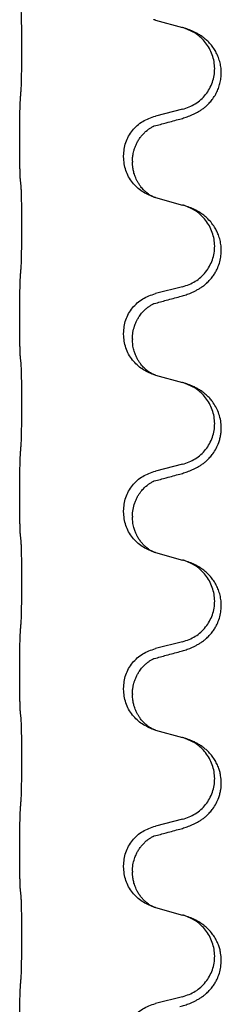
# Model space of a CAD drawing. Units: millimetres. Extents: x -722 to 1452, y -127 to 561.
# Drawn here: x 1153 to 1157, y 429 to 447 of the extents above; entities that cross this region are included whole.
import ezdxf

# ---------------------------------------------------------------- set-up
doc = ezdxf.new("R2010")
doc.units = ezdxf.units.MM

# ---------------------------------------------------------------- blocks, each defined once
blk = doc.blocks.new('HL50FU-0-160', base_point=(365.226, 216.88))
at = {"color": 7, "linetype": 'Continuous'}
for p, q in [((1155.422, 447.01), (1155.908, 446.877)), ((1155.908, 445.415), (1155.422, 445.294)), ((1152.996, 444.834), (1152.996, 444.849)), ((1154.852, 444.565), (1154.852, 444.58)), ((1155.012, 444.485), (1155.012, 444.47)), ((1155.422, 443.835), (1155.908, 443.702)), ((1155.908, 442.24), (1155.422, 442.119)), ((1152.996, 441.659), (1152.996, 441.674)), ((1154.852, 441.39), (1154.852, 441.405)), ((1155.012, 441.31), (1155.012, 441.295)), ((1155.422, 440.66), (1155.908, 440.527)), ((1155.908, 439.065), (1155.422, 438.944)), ((1152.996, 438.484), (1152.996, 438.499)), ((1154.852, 438.215), (1154.852, 438.23)), ((1155.012, 438.135), (1155.012, 438.12)), ((1155.422, 437.485), (1155.908, 437.352)), ((1155.908, 435.89), (1155.422, 435.769)), ((1152.996, 435.309), (1152.996, 435.324)), ((1154.852, 435.04), (1154.852, 435.055)), ((1155.012, 434.96), (1155.012, 434.945)), ((1155.422, 434.31), (1155.908, 434.177)), ((1155.908, 432.715), (1155.422, 432.594)), ((1152.996, 432.134), (1152.996, 432.149)), ((1154.852, 431.865), (1154.852, 431.88)), ((1155.012, 431.785), (1155.012, 431.77)), ((1155.422, 431.135), (1155.908, 431.002)), ((1155.908, 429.54), (1155.422, 429.419))]:
    blk.add_line(p, q, dxfattribs=at)
for points, knots in [([(1153.021, 445.757), (1153.022, 445.773), (1153.024, 445.804), (1153.026, 445.847), (1153.027, 445.886), (1153.028, 445.924), (1153.029, 445.965), (1153.03, 446.011), (1153.031, 446.059), (1153.031, 446.113), (1153.032, 446.17), (1153.033, 446.231), (1153.033, 446.294), (1153.034, 446.361), (1153.034, 446.429), (1153.034, 446.498), (1153.034, 446.568), (1153.034, 446.636), (1153.033, 446.704), (1153.033, 446.768), (1153.032, 446.83), (1153.032, 446.887), (1153.031, 446.941), (1153.03, 446.989), (1153.029, 447.034), (1153.028, 447.073), (1153.027, 447.109), (1153.026, 447.144), (1153.024, 447.181), (1153.022, 447.207), (1153.021, 447.22)], [0, 0, 0, 0, 0.046953, 0.093907, 0.129088, 0.164268, 0.207492, 0.250717, 0.302117, 0.353517, 0.412542, 0.471567, 0.536839, 0.602112, 0.671343, 0.740575, 0.810424, 0.880273, 0.946734, 1.013196, 1.072944, 1.132691, 1.183927, 1.235163, 1.277048, 1.318933, 1.351549, 1.384167, 1.423495, 1.462821, 1.462821, 1.462821, 1.462821]), ([(1155.4, 447.016), (1155.399, 447.017), (1155.397, 447.018), (1155.395, 447.018), (1155.394, 447.018)], [0, 0, 0, 0, 0.003351945, 0.006703937, 0.006703937, 0.006703937, 0.006703937]), ([(1155.422, 447.01), (1155.419, 447.011), (1155.411, 447.013), (1155.404, 447.015), (1155.4, 447.016)], [0, 0, 0, 0, 0.01154999, 0.02309998, 0.02309998, 0.02309998, 0.02309998]), ([(1155.859, 445.24), (1155.889, 445.248), (1155.949, 445.265), (1156.025, 445.292), (1156.088, 445.319), (1156.14, 445.344), (1156.191, 445.372), (1156.243, 445.404), (1156.293, 445.44), (1156.346, 445.485), (1156.399, 445.539), (1156.453, 445.606), (1156.502, 445.682), (1156.543, 445.766), (1156.573, 445.855), (1156.594, 445.949), (1156.602, 446.047), (1156.598, 446.148), (1156.581, 446.248), (1156.552, 446.341), (1156.513, 446.427), (1156.466, 446.506), (1156.409, 446.581), (1156.348, 446.644), (1156.287, 446.695), (1156.231, 446.735), (1156.175, 446.769), (1156.109, 446.803), (1156.032, 446.837), (1155.971, 446.857), (1155.941, 446.867)], [0, 0, 0, 0, 0.092881, 0.18576, 0.242387, 0.299016, 0.358155, 0.417293, 0.480662, 0.544042, 0.625326, 0.706641, 0.800984, 0.895337, 0.988747, 1.082163, 1.182761, 1.283376, 1.384344, 1.485291, 1.575856, 1.666416, 1.7614, 1.856368, 1.928401, 2.00041, 2.062663, 2.12491, 2.220935, 2.316962, 2.316962, 2.316962, 2.316962]), ([(1155.941, 446.867), (1155.935, 446.869), (1155.924, 446.873), (1155.913, 446.876), (1155.908, 446.877)], [0, 0, 0, 0, 0.01712207, 0.03424414, 0.03424414, 0.03424414, 0.03424414]), ([(1155.908, 445.415), (1155.987, 445.442), (1156.144, 445.498), (1156.301, 445.643), (1156.393, 445.781), (1156.444, 445.896), (1156.475, 446.018), (1156.486, 446.143), (1156.474, 446.268), (1156.442, 446.389), (1156.391, 446.504), (1156.301, 446.638), (1156.157, 446.777), (1156.013, 446.837), (1155.941, 446.867)], [0, 0, 0, 0, 0.248632, 0.497261, 0.622122, 0.747056, 0.871985, 0.996845, 1.12175, 1.246727, 1.371737, 1.496668, 1.728963, 1.96126, 1.96126, 1.96126, 1.96126]), ([(1152.996, 444.849), (1152.996, 444.893), (1152.996, 444.98), (1152.997, 445.085), (1152.998, 445.165), (1152.998, 445.223), (1152.999, 445.286), (1153.001, 445.374), (1153.003, 445.48), (1153.008, 445.564), (1153.01, 445.606)], [0, 0, 0, 0, 0.1308119, 0.2616236, 0.3155313, 0.3694388, 0.4370141, 0.5045906, 0.630798, 0.7570013, 0.7570013, 0.7570013, 0.7570013]), ([(1154.852, 444.58), (1154.86, 444.663), (1154.876, 444.827), (1155.004, 445.044), (1155.189, 445.213), (1155.345, 445.267), (1155.422, 445.294)], [0, 0, 0, 0, 0.2452438, 0.4904859, 0.7355554, 0.9806267, 0.9806267, 0.9806267, 0.9806267]), ([(1155.012, 444.485), (1155.013, 444.508), (1155.014, 444.554), (1155.023, 444.617), (1155.036, 444.673), (1155.053, 444.727), (1155.075, 444.781), (1155.104, 444.839), (1155.139, 444.895), (1155.179, 444.947), (1155.224, 444.995), (1155.259, 445.026), (1155.282, 445.044), (1155.294, 445.054), (1155.31, 445.065), (1155.33, 445.078), (1155.353, 445.092), (1155.374, 445.103), (1155.391, 445.111), (1155.399, 445.114), (1155.403, 445.116)], [0, 0, 0, 0, 0.0688698, 0.1377619, 0.1902478, 0.242741, 0.3048156, 0.366901, 0.4349194, 0.5029495, 0.5664664, 0.6299296, 0.6421667, 0.6544016, 0.6771196, 0.6998462, 0.7286927, 0.7575242, 0.7707376, 0.7839509, 0.7839509, 0.7839509, 0.7839509]), ([(1155.376, 445.108), (1155.381, 445.109), (1155.39, 445.11), (1155.399, 445.114), (1155.403, 445.116)], [0, 0, 0, 0, 0.01420073, 0.02839473, 0.02839473, 0.02839473, 0.02839473]), ([(1155.403, 445.116), (1155.439, 445.125), (1155.511, 445.145), (1155.622, 445.175), (1155.739, 445.207), (1155.819, 445.229), (1155.859, 445.24)], [0, 0, 0, 0, 0.1110885, 0.222177, 0.3474266, 0.4726762, 0.4726762, 0.4726762, 0.4726762]), ([(1153.01, 444.147), (1153.009, 444.159), (1153.007, 444.183), (1153.005, 444.217), (1153.004, 444.249), (1153.003, 444.281), (1153.002, 444.316), (1153.001, 444.357), (1153, 444.401), (1152.999, 444.451), (1152.998, 444.505), (1152.997, 444.588), (1152.996, 444.698), (1152.996, 444.789), (1152.996, 444.834)], [0, 0, 0, 0, 0.0360729, 0.0721484, 0.1017542, 0.1313587, 0.169349, 0.2073399, 0.2544004, 0.3014606, 0.3580798, 0.4146991, 0.5511899, 0.6876808, 0.6876808, 0.6876808, 0.6876808]), ([(1155.394, 443.843), (1155.322, 443.873), (1155.177, 443.933), (1155.002, 444.101), (1154.877, 444.316), (1154.86, 444.482), (1154.852, 444.565)], [0, 0, 0, 0, 0.2327113, 0.4654194, 0.7135452, 0.9616776, 0.9616776, 0.9616776, 0.9616776]), ([(1155.394, 443.843), (1155.391, 443.845), (1155.385, 443.848), (1155.37, 443.855), (1155.35, 443.865), (1155.327, 443.879), (1155.307, 443.893), (1155.291, 443.904), (1155.279, 443.914), (1155.264, 443.925), (1155.245, 443.942), (1155.218, 443.966), (1155.191, 443.996), (1155.16, 444.032), (1155.13, 444.074), (1155.103, 444.119), (1155.079, 444.165), (1155.061, 444.209), (1155.045, 444.252), (1155.034, 444.293), (1155.025, 444.331), (1155.018, 444.373), (1155.013, 444.419), (1155.012, 444.453), (1155.012, 444.47)], [0, 0, 0, 0, 0.0101139, 0.0202278, 0.0490121, 0.0778124, 0.1004878, 0.123155, 0.1353489, 0.1475438, 0.1794132, 0.2112882, 0.2553873, 0.2994961, 0.35404, 0.4085869, 0.4585542, 0.5085149, 0.5525535, 0.596589, 0.6341343, 0.6716764, 0.7225736, 0.7734629, 0.7734629, 0.7734629, 0.7734629]), ([(1153.021, 444.045), (1153.02, 444.054), (1153.018, 444.071), (1153.015, 444.097), (1153.013, 444.122), (1153.011, 444.139), (1153.01, 444.147)], [0, 0, 0, 0, 0.0262292, 0.0524584, 0.0776433, 0.1028283, 0.1028283, 0.1028283, 0.1028283]), ([(1153.021, 442.582), (1153.022, 442.598), (1153.024, 442.629), (1153.026, 442.672), (1153.027, 442.711), (1153.028, 442.749), (1153.029, 442.79), (1153.03, 442.836), (1153.031, 442.884), (1153.031, 442.938), (1153.032, 442.995), (1153.033, 443.056), (1153.033, 443.119), (1153.034, 443.186), (1153.034, 443.254), (1153.034, 443.323), (1153.034, 443.393), (1153.034, 443.461), (1153.033, 443.529), (1153.033, 443.593), (1153.032, 443.655), (1153.032, 443.712), (1153.031, 443.766), (1153.03, 443.814), (1153.029, 443.859), (1153.028, 443.898), (1153.027, 443.934), (1153.026, 443.969), (1153.024, 444.006), (1153.022, 444.032), (1153.021, 444.045)], [0, 0, 0, 0, 0.046953, 0.093907, 0.129088, 0.164268, 0.207492, 0.250717, 0.302117, 0.353517, 0.412542, 0.471567, 0.536839, 0.602112, 0.671343, 0.740575, 0.810424, 0.880273, 0.946734, 1.013196, 1.072944, 1.132691, 1.183927, 1.235163, 1.277048, 1.318933, 1.351549, 1.384167, 1.423495, 1.462821, 1.462821, 1.462821, 1.462821]), ([(1155.4, 443.841), (1155.399, 443.842), (1155.397, 443.843), (1155.395, 443.843), (1155.394, 443.843)], [0, 0, 0, 0, 0.003351942, 0.006703932, 0.006703932, 0.006703932, 0.006703932]), ([(1155.422, 443.835), (1155.419, 443.836), (1155.411, 443.838), (1155.404, 443.84), (1155.4, 443.841)], [0, 0, 0, 0, 0.01154999, 0.02309998, 0.02309998, 0.02309998, 0.02309998]), ([(1155.859, 442.065), (1155.889, 442.073), (1155.949, 442.09), (1156.025, 442.117), (1156.088, 442.144), (1156.14, 442.169), (1156.191, 442.197), (1156.243, 442.229), (1156.293, 442.265), (1156.346, 442.31), (1156.399, 442.364), (1156.449, 442.425), (1156.491, 442.489), (1156.532, 442.566), (1156.568, 442.66), (1156.593, 442.767), (1156.602, 442.872), (1156.598, 442.973), (1156.581, 443.073), (1156.553, 443.161), (1156.519, 443.238), (1156.477, 443.315), (1156.419, 443.395), (1156.352, 443.465), (1156.287, 443.52), (1156.231, 443.56), (1156.175, 443.594), (1156.109, 443.628), (1156.032, 443.662), (1155.971, 443.682), (1155.941, 443.692)], [0, 0, 0, 0, 0.092881, 0.18576, 0.242386, 0.299016, 0.358155, 0.417293, 0.480659, 0.544042, 0.625342, 0.70664, 0.780695, 0.854782, 0.968428, 1.082129, 1.182748, 1.283343, 1.384322, 1.485257, 1.560845, 1.636444, 1.746369, 1.856312, 1.928356, 2.000354, 2.062605, 2.124854, 2.22088, 2.316906, 2.316906, 2.316906, 2.316906]), ([(1155.941, 443.692), (1155.935, 443.694), (1155.924, 443.698), (1155.913, 443.701), (1155.908, 443.702)], [0, 0, 0, 0, 0.01712207, 0.03424414, 0.03424414, 0.03424414, 0.03424414]), ([(1155.908, 442.24), (1155.987, 442.267), (1156.144, 442.323), (1156.301, 442.468), (1156.393, 442.606), (1156.444, 442.721), (1156.475, 442.843), (1156.486, 442.968), (1156.474, 443.093), (1156.442, 443.214), (1156.391, 443.329), (1156.301, 443.463), (1156.157, 443.602), (1156.013, 443.662), (1155.941, 443.692)], [0, 0, 0, 0, 0.248632, 0.497261, 0.622122, 0.747056, 0.871985, 0.996845, 1.12175, 1.246727, 1.371737, 1.496668, 1.728963, 1.96126, 1.96126, 1.96126, 1.96126]), ([(1152.996, 441.674), (1152.996, 441.718), (1152.996, 441.805), (1152.997, 441.918), (1152.998, 442.011), (1152.999, 442.077), (1153, 442.133), (1153.001, 442.206), (1153.003, 442.305), (1153.008, 442.389), (1153.01, 442.431)], [0, 0, 0, 0, 0.1308117, 0.2616236, 0.3370117, 0.4123993, 0.4584946, 0.5045906, 0.630798, 0.7570013, 0.7570013, 0.7570013, 0.7570013]), ([(1154.852, 441.405), (1154.86, 441.488), (1154.876, 441.652), (1155.004, 441.869), (1155.189, 442.038), (1155.345, 442.092), (1155.422, 442.119)], [0, 0, 0, 0, 0.2452438, 0.4904859, 0.7355554, 0.9806267, 0.9806267, 0.9806267, 0.9806267]), ([(1155.012, 441.31), (1155.014, 441.348), (1155.017, 441.424), (1155.04, 441.512), (1155.062, 441.574), (1155.076, 441.608), (1155.09, 441.637), (1155.104, 441.662), (1155.119, 441.688), (1155.138, 441.717), (1155.162, 441.75), (1155.193, 441.787), (1155.229, 441.825), (1155.26, 441.852), (1155.282, 441.869), (1155.294, 441.879), (1155.31, 441.89), (1155.33, 441.903), (1155.353, 441.917), (1155.374, 441.928), (1155.391, 441.936), (1155.399, 441.939), (1155.403, 441.941)], [0, 0, 0, 0, 0.1142898, 0.2285379, 0.2698638, 0.3111795, 0.338971, 0.3667623, 0.3972021, 0.427643, 0.4726319, 0.5176393, 0.573754, 0.62984, 0.6420771, 0.6543121, 0.67703, 0.6997566, 0.7286031, 0.7574347, 0.770648, 0.7838613, 0.7838613, 0.7838613, 0.7838613]), ([(1155.376, 441.933), (1155.381, 441.934), (1155.39, 441.935), (1155.399, 441.939), (1155.403, 441.941)], [0, 0, 0, 0, 0.01420073, 0.02839473, 0.02839473, 0.02839473, 0.02839473]), ([(1155.403, 441.941), (1155.439, 441.95), (1155.511, 441.97), (1155.622, 442), (1155.739, 442.032), (1155.819, 442.054), (1155.859, 442.065)], [0, 0, 0, 0, 0.1110885, 0.222177, 0.3474266, 0.4726762, 0.4726762, 0.4726762, 0.4726762]), ([(1153.01, 440.972), (1153.009, 440.984), (1153.007, 441.008), (1153.005, 441.042), (1153.004, 441.074), (1153.003, 441.106), (1153.002, 441.141), (1153.001, 441.182), (1153, 441.226), (1152.999, 441.276), (1152.998, 441.33), (1152.997, 441.413), (1152.996, 441.523), (1152.996, 441.614), (1152.996, 441.659)], [0, 0, 0, 0, 0.0360729, 0.0721484, 0.1017542, 0.1313587, 0.169349, 0.2073399, 0.2544004, 0.3014606, 0.3580798, 0.4146991, 0.5511899, 0.6876808, 0.6876808, 0.6876808, 0.6876808]), ([(1155.394, 440.668), (1155.322, 440.698), (1155.177, 440.758), (1155.002, 440.926), (1154.877, 441.141), (1154.86, 441.307), (1154.852, 441.39)], [0, 0, 0, 0, 0.2327113, 0.4654194, 0.7135452, 0.9616776, 0.9616776, 0.9616776, 0.9616776]), ([(1155.394, 440.668), (1155.391, 440.67), (1155.385, 440.673), (1155.37, 440.68), (1155.35, 440.69), (1155.327, 440.704), (1155.307, 440.718), (1155.291, 440.729), (1155.279, 440.739), (1155.264, 440.75), (1155.245, 440.767), (1155.218, 440.791), (1155.191, 440.821), (1155.16, 440.857), (1155.13, 440.899), (1155.108, 440.936), (1155.093, 440.964), (1155.082, 440.986), (1155.071, 441.01), (1155.058, 441.04), (1155.047, 441.073), (1155.031, 441.127), (1155.016, 441.201), (1155.013, 441.264), (1155.012, 441.295)], [0, 0, 0, 0, 0.0101139, 0.0202278, 0.0490121, 0.0778124, 0.1004878, 0.123155, 0.1353489, 0.1475438, 0.1794133, 0.2112882, 0.2553862, 0.2994963, 0.354048, 0.4085861, 0.4296755, 0.4507615, 0.4807228, 0.5106892, 0.5481485, 0.5856098, 0.6794857, 0.7733786, 0.7733786, 0.7733786, 0.7733786]), ([(1153.021, 440.87), (1153.02, 440.879), (1153.018, 440.896), (1153.015, 440.922), (1153.013, 440.947), (1153.011, 440.964), (1153.01, 440.972)], [0, 0, 0, 0, 0.0262292, 0.0524584, 0.0776433, 0.1028283, 0.1028283, 0.1028283, 0.1028283]), ([(1153.021, 439.407), (1153.022, 439.423), (1153.024, 439.454), (1153.026, 439.497), (1153.027, 439.536), (1153.028, 439.574), (1153.029, 439.615), (1153.03, 439.661), (1153.031, 439.709), (1153.031, 439.763), (1153.032, 439.82), (1153.033, 439.881), (1153.033, 439.944), (1153.034, 440.011), (1153.034, 440.079), (1153.034, 440.148), (1153.034, 440.218), (1153.034, 440.286), (1153.033, 440.354), (1153.033, 440.418), (1153.032, 440.48), (1153.032, 440.537), (1153.031, 440.591), (1153.03, 440.639), (1153.029, 440.684), (1153.028, 440.723), (1153.027, 440.759), (1153.026, 440.794), (1153.024, 440.831), (1153.022, 440.857), (1153.021, 440.87)], [0, 0, 0, 0, 0.046953, 0.093907, 0.129088, 0.164268, 0.207492, 0.250717, 0.302117, 0.353517, 0.412542, 0.471567, 0.536839, 0.602112, 0.671343, 0.740575, 0.810424, 0.880273, 0.946734, 1.013196, 1.072944, 1.132691, 1.183927, 1.235163, 1.277048, 1.318933, 1.351549, 1.384167, 1.423495, 1.462821, 1.462821, 1.462821, 1.462821]), ([(1155.4, 440.666), (1155.399, 440.667), (1155.397, 440.668), (1155.395, 440.668), (1155.394, 440.668)], [0, 0, 0, 0, 0.003351942, 0.006703932, 0.006703932, 0.006703932, 0.006703932]), ([(1155.422, 440.66), (1155.419, 440.661), (1155.411, 440.663), (1155.404, 440.665), (1155.4, 440.666)], [0, 0, 0, 0, 0.01154999, 0.02309998, 0.02309998, 0.02309998, 0.02309998]), ([(1155.859, 438.89), (1155.889, 438.898), (1155.949, 438.915), (1156.025, 438.942), (1156.088, 438.969), (1156.14, 438.994), (1156.191, 439.022), (1156.243, 439.054), (1156.293, 439.09), (1156.346, 439.135), (1156.399, 439.189), (1156.457, 439.261), (1156.512, 439.348), (1156.552, 439.441), (1156.578, 439.524), (1156.593, 439.598), (1156.6, 439.673), (1156.601, 439.766), (1156.587, 439.875), (1156.553, 439.99), (1156.504, 440.095), (1156.45, 440.179), (1156.395, 440.246), (1156.343, 440.298), (1156.287, 440.345), (1156.231, 440.385), (1156.175, 440.419), (1156.109, 440.453), (1156.032, 440.487), (1155.971, 440.507), (1155.941, 440.517)], [0, 0, 0, 0, 0.092881, 0.18576, 0.242387, 0.299016, 0.358154, 0.417293, 0.480665, 0.544042, 0.625311, 0.706642, 0.820453, 0.934239, 1.00821, 1.082132, 1.158959, 1.235848, 1.36048, 1.48521, 1.596094, 1.706866, 1.781579, 1.856262, 1.928282, 2.000303, 2.062559, 2.124804, 2.220829, 2.316855, 2.316855, 2.316855, 2.316855]), ([(1155.941, 440.517), (1155.935, 440.519), (1155.924, 440.523), (1155.913, 440.526), (1155.908, 440.527)], [0, 0, 0, 0, 0.01712207, 0.03424414, 0.03424414, 0.03424414, 0.03424414]), ([(1155.908, 439.065), (1155.987, 439.092), (1156.144, 439.148), (1156.301, 439.293), (1156.393, 439.431), (1156.444, 439.546), (1156.475, 439.668), (1156.486, 439.793), (1156.474, 439.918), (1156.442, 440.039), (1156.391, 440.154), (1156.301, 440.288), (1156.157, 440.427), (1156.013, 440.487), (1155.941, 440.517)], [0, 0, 0, 0, 0.248632, 0.497261, 0.622122, 0.747056, 0.871985, 0.996845, 1.12175, 1.246727, 1.371737, 1.496668, 1.728963, 1.96126, 1.96126, 1.96126, 1.96126]), ([(1152.996, 438.499), (1152.996, 438.543), (1152.996, 438.63), (1152.997, 438.743), (1152.998, 438.836), (1152.999, 438.902), (1153, 438.958), (1153.001, 439.031), (1153.003, 439.13), (1153.008, 439.214), (1153.01, 439.256)], [0, 0, 0, 0, 0.1308117, 0.2616236, 0.3370117, 0.4123993, 0.4584946, 0.5045906, 0.630798, 0.7570013, 0.7570013, 0.7570013, 0.7570013]), ([(1154.852, 438.23), (1154.86, 438.313), (1154.876, 438.477), (1155.004, 438.694), (1155.189, 438.863), (1155.345, 438.917), (1155.422, 438.944)], [0, 0, 0, 0, 0.2452438, 0.4904859, 0.7355554, 0.9806267, 0.9806267, 0.9806267, 0.9806267]), ([(1155.012, 438.135), (1155.014, 438.176), (1155.018, 438.258), (1155.045, 438.357), (1155.075, 438.432), (1155.102, 438.485), (1155.132, 438.534), (1155.162, 438.575), (1155.193, 438.612), (1155.221, 438.641), (1155.247, 438.666), (1155.267, 438.682), (1155.282, 438.694), (1155.294, 438.704), (1155.31, 438.715), (1155.33, 438.728), (1155.353, 438.742), (1155.374, 438.753), (1155.391, 438.761), (1155.399, 438.764), (1155.403, 438.766)], [0, 0, 0, 0, 0.1225147, 0.2450267, 0.3058537, 0.3666778, 0.4217053, 0.4767246, 0.5211849, 0.5656362, 0.5977004, 0.6297586, 0.6419952, 0.6542306, 0.6769489, 0.6996752, 0.7285216, 0.7573532, 0.7705666, 0.7837799, 0.7837799, 0.7837799, 0.7837799]), ([(1155.376, 438.758), (1155.381, 438.759), (1155.39, 438.76), (1155.399, 438.764), (1155.403, 438.766)], [0, 0, 0, 0, 0.01420073, 0.02839473, 0.02839473, 0.02839473, 0.02839473]), ([(1155.403, 438.766), (1155.439, 438.775), (1155.511, 438.795), (1155.622, 438.825), (1155.739, 438.857), (1155.819, 438.879), (1155.859, 438.89)], [0, 0, 0, 0, 0.1110885, 0.222177, 0.3474266, 0.4726762, 0.4726762, 0.4726762, 0.4726762]), ([(1153.01, 437.797), (1153.009, 437.809), (1153.007, 437.833), (1153.005, 437.867), (1153.004, 437.899), (1153.003, 437.931), (1153.002, 437.966), (1153.001, 438.007), (1153, 438.051), (1152.999, 438.101), (1152.998, 438.155), (1152.997, 438.238), (1152.996, 438.348), (1152.996, 438.439), (1152.996, 438.484)], [0, 0, 0, 0, 0.0360729, 0.0721484, 0.1017542, 0.1313587, 0.169349, 0.2073399, 0.2544004, 0.3014606, 0.3580798, 0.4146991, 0.5511899, 0.6876808, 0.6876808, 0.6876808, 0.6876808]), ([(1155.394, 437.493), (1155.322, 437.523), (1155.177, 437.583), (1155.002, 437.751), (1154.877, 437.966), (1154.86, 438.132), (1154.852, 438.215)], [0, 0, 0, 0, 0.2327113, 0.4654194, 0.7135452, 0.9616776, 0.9616776, 0.9616776, 0.9616776]), ([(1155.394, 437.493), (1155.391, 437.495), (1155.385, 437.498), (1155.37, 437.505), (1155.35, 437.515), (1155.327, 437.529), (1155.307, 437.543), (1155.291, 437.554), (1155.279, 437.564), (1155.256, 437.582), (1155.221, 437.613), (1155.178, 437.66), (1155.137, 437.713), (1155.11, 437.757), (1155.093, 437.789), (1155.082, 437.811), (1155.071, 437.835), (1155.058, 437.865), (1155.047, 437.898), (1155.031, 437.952), (1155.016, 438.026), (1155.013, 438.089), (1155.012, 438.12)], [0, 0, 0, 0, 0.0101139, 0.0202278, 0.049012, 0.0778124, 0.100488, 0.123155, 0.1353484, 0.1475438, 0.2105071, 0.2735284, 0.3410545, 0.4085343, 0.4296242, 0.4507097, 0.4806708, 0.5106374, 0.5480968, 0.585558, 0.6794339, 0.7733269, 0.7733269, 0.7733269, 0.7733269]), ([(1153.021, 437.695), (1153.02, 437.704), (1153.018, 437.721), (1153.015, 437.747), (1153.013, 437.772), (1153.011, 437.789), (1153.01, 437.797)], [0, 0, 0, 0, 0.0262292, 0.0524584, 0.0776433, 0.1028283, 0.1028283, 0.1028283, 0.1028283]), ([(1153.021, 436.232), (1153.022, 436.248), (1153.024, 436.279), (1153.026, 436.322), (1153.027, 436.361), (1153.028, 436.399), (1153.029, 436.44), (1153.03, 436.486), (1153.031, 436.534), (1153.031, 436.588), (1153.032, 436.645), (1153.033, 436.706), (1153.033, 436.769), (1153.034, 436.836), (1153.034, 436.904), (1153.034, 436.973), (1153.034, 437.043), (1153.034, 437.111), (1153.033, 437.179), (1153.033, 437.243), (1153.032, 437.305), (1153.032, 437.362), (1153.031, 437.416), (1153.03, 437.464), (1153.029, 437.509), (1153.028, 437.548), (1153.027, 437.584), (1153.026, 437.619), (1153.024, 437.656), (1153.022, 437.682), (1153.021, 437.695)], [0, 0, 0, 0, 0.046953, 0.093907, 0.129088, 0.164268, 0.207492, 0.250717, 0.302117, 0.353517, 0.412542, 0.471567, 0.536839, 0.602112, 0.671343, 0.740575, 0.810424, 0.880273, 0.946734, 1.013196, 1.072944, 1.132691, 1.183927, 1.235163, 1.277048, 1.318933, 1.351549, 1.384167, 1.423495, 1.462821, 1.462821, 1.462821, 1.462821]), ([(1155.4, 437.491), (1155.399, 437.492), (1155.397, 437.493), (1155.395, 437.493), (1155.394, 437.493)], [0, 0, 0, 0, 0.003351942, 0.006703932, 0.006703932, 0.006703932, 0.006703932]), ([(1155.422, 437.485), (1155.419, 437.486), (1155.411, 437.488), (1155.404, 437.49), (1155.4, 437.491)], [0, 0, 0, 0, 0.01154999, 0.02309998, 0.02309998, 0.02309998, 0.02309998]), ([(1155.859, 435.715), (1155.889, 435.723), (1155.949, 435.74), (1156.025, 435.767), (1156.088, 435.794), (1156.14, 435.819), (1156.191, 435.847), (1156.243, 435.879), (1156.293, 435.915), (1156.346, 435.96), (1156.399, 436.014), (1156.449, 436.075), (1156.491, 436.139), (1156.532, 436.216), (1156.568, 436.31), (1156.593, 436.417), (1156.602, 436.522), (1156.598, 436.623), (1156.581, 436.723), (1156.552, 436.816), (1156.513, 436.902), (1156.466, 436.981), (1156.409, 437.056), (1156.348, 437.119), (1156.287, 437.17), (1156.231, 437.21), (1156.175, 437.244), (1156.109, 437.278), (1156.032, 437.312), (1155.971, 437.332), (1155.941, 437.342)], [0, 0, 0, 0, 0.092881, 0.18576, 0.242386, 0.299016, 0.358155, 0.417293, 0.480659, 0.544042, 0.625342, 0.70664, 0.780696, 0.854782, 0.968428, 1.082129, 1.182752, 1.283343, 1.384306, 1.485258, 1.575823, 1.666383, 1.761367, 1.856335, 1.928368, 2.000377, 2.06263, 2.124877, 2.220902, 2.316929, 2.316929, 2.316929, 2.316929]), ([(1155.941, 437.342), (1155.935, 437.344), (1155.924, 437.348), (1155.913, 437.351), (1155.908, 437.352)], [0, 0, 0, 0, 0.01712207, 0.03424414, 0.03424414, 0.03424414, 0.03424414]), ([(1155.908, 435.89), (1155.987, 435.917), (1156.144, 435.973), (1156.301, 436.118), (1156.393, 436.256), (1156.444, 436.371), (1156.475, 436.493), (1156.486, 436.618), (1156.474, 436.743), (1156.442, 436.864), (1156.391, 436.979), (1156.301, 437.113), (1156.157, 437.252), (1156.013, 437.312), (1155.941, 437.342)], [0, 0, 0, 0, 0.248632, 0.497261, 0.622122, 0.747056, 0.871985, 0.996845, 1.12175, 1.246727, 1.371737, 1.496668, 1.728963, 1.96126, 1.96126, 1.96126, 1.96126]), ([(1152.996, 435.324), (1152.996, 435.368), (1152.996, 435.455), (1152.997, 435.563), (1152.998, 435.647), (1152.998, 435.708), (1152.999, 435.769), (1153.001, 435.851), (1153.003, 435.955), (1153.008, 436.039), (1153.01, 436.081)], [0, 0, 0, 0, 0.1308118, 0.2616236, 0.3229059, 0.384188, 0.4443891, 0.5045906, 0.6307946, 0.7570001, 0.7570001, 0.7570001, 0.7570001]), ([(1154.852, 435.055), (1154.86, 435.138), (1154.876, 435.302), (1155.004, 435.519), (1155.189, 435.688), (1155.345, 435.742), (1155.422, 435.769)], [0, 0, 0, 0, 0.2452438, 0.4904859, 0.7355554, 0.9806267, 0.9806267, 0.9806267, 0.9806267]), ([(1155.012, 434.96), (1155.013, 434.983), (1155.014, 435.029), (1155.023, 435.092), (1155.036, 435.148), (1155.053, 435.202), (1155.075, 435.256), (1155.098, 435.302), (1155.119, 435.338), (1155.138, 435.367), (1155.162, 435.4), (1155.193, 435.437), (1155.229, 435.475), (1155.26, 435.502), (1155.282, 435.519), (1155.294, 435.529), (1155.31, 435.54), (1155.33, 435.553), (1155.353, 435.567), (1155.374, 435.578), (1155.391, 435.586), (1155.399, 435.589), (1155.403, 435.591)], [0, 0, 0, 0, 0.06887, 0.1377619, 0.1902451, 0.2427411, 0.3048299, 0.3669006, 0.3973441, 0.4277816, 0.4727691, 0.5177778, 0.5738927, 0.6299785, 0.6422156, 0.6544506, 0.6771685, 0.6998951, 0.7287416, 0.7575732, 0.7707865, 0.7839998, 0.7839998, 0.7839998, 0.7839998]), ([(1155.376, 435.583), (1155.381, 435.584), (1155.39, 435.585), (1155.399, 435.589), (1155.403, 435.591)], [0, 0, 0, 0, 0.01420073, 0.02839473, 0.02839473, 0.02839473, 0.02839473]), ([(1155.403, 435.591), (1155.439, 435.6), (1155.511, 435.62), (1155.622, 435.65), (1155.739, 435.682), (1155.819, 435.704), (1155.859, 435.715)], [0, 0, 0, 0, 0.1110885, 0.222177, 0.3474266, 0.4726762, 0.4726762, 0.4726762, 0.4726762]), ([(1153.01, 434.622), (1153.009, 434.634), (1153.007, 434.658), (1153.005, 434.692), (1153.004, 434.724), (1153.003, 434.756), (1153.002, 434.791), (1153.001, 434.832), (1153, 434.876), (1152.999, 434.926), (1152.998, 434.98), (1152.997, 435.063), (1152.996, 435.173), (1152.996, 435.264), (1152.996, 435.309)], [0, 0, 0, 0, 0.0360729, 0.0721484, 0.1017542, 0.1313587, 0.169349, 0.2073399, 0.2544004, 0.3014606, 0.3580798, 0.4146991, 0.5511899, 0.6876808, 0.6876808, 0.6876808, 0.6876808]), ([(1155.394, 434.318), (1155.322, 434.348), (1155.177, 434.408), (1155.002, 434.576), (1154.877, 434.791), (1154.86, 434.957), (1154.852, 435.04)], [0, 0, 0, 0, 0.2327113, 0.4654194, 0.7135452, 0.9616776, 0.9616776, 0.9616776, 0.9616776]), ([(1155.394, 434.318), (1155.391, 434.32), (1155.385, 434.323), (1155.37, 434.33), (1155.35, 434.34), (1155.327, 434.354), (1155.307, 434.368), (1155.291, 434.379), (1155.279, 434.389), (1155.261, 434.403), (1155.237, 434.424), (1155.208, 434.453), (1155.182, 434.481), (1155.16, 434.508), (1155.141, 434.534), (1155.126, 434.557), (1155.113, 434.577), (1155.098, 434.604), (1155.079, 434.64), (1155.061, 434.684), (1155.045, 434.727), (1155.034, 434.768), (1155.025, 434.806), (1155.018, 434.848), (1155.013, 434.894), (1155.012, 434.928), (1155.012, 434.945)], [0, 0, 0, 0, 0.0101139, 0.0202278, 0.049012, 0.0778124, 0.1004879, 0.123155, 0.1353486, 0.1475438, 0.1901887, 0.2328436, 0.2697076, 0.3065673, 0.3364091, 0.3662465, 0.3874257, 0.4086075, 0.4585656, 0.5085349, 0.5525752, 0.5966091, 0.6341541, 0.6716964, 0.7225937, 0.773483, 0.773483, 0.773483, 0.773483]), ([(1153.021, 434.52), (1153.02, 434.529), (1153.018, 434.546), (1153.015, 434.572), (1153.013, 434.597), (1153.011, 434.614), (1153.01, 434.622)], [0, 0, 0, 0, 0.0262292, 0.0524584, 0.0776433, 0.1028283, 0.1028283, 0.1028283, 0.1028283]), ([(1153.021, 433.057), (1153.022, 433.073), (1153.024, 433.104), (1153.026, 433.147), (1153.027, 433.186), (1153.028, 433.224), (1153.029, 433.265), (1153.03, 433.311), (1153.031, 433.359), (1153.031, 433.413), (1153.032, 433.47), (1153.033, 433.531), (1153.033, 433.594), (1153.034, 433.661), (1153.034, 433.729), (1153.034, 433.798), (1153.034, 433.868), (1153.034, 433.936), (1153.033, 434.004), (1153.033, 434.068), (1153.032, 434.13), (1153.032, 434.187), (1153.031, 434.241), (1153.03, 434.289), (1153.029, 434.334), (1153.028, 434.373), (1153.027, 434.409), (1153.026, 434.444), (1153.024, 434.481), (1153.022, 434.507), (1153.021, 434.52)], [0, 0, 0, 0, 0.046953, 0.093907, 0.129088, 0.164268, 0.207492, 0.250717, 0.302117, 0.353517, 0.412542, 0.471567, 0.536839, 0.602112, 0.671343, 0.740575, 0.810424, 0.880273, 0.946734, 1.013196, 1.072944, 1.132691, 1.183927, 1.235163, 1.277048, 1.318933, 1.351549, 1.384167, 1.423495, 1.462821, 1.462821, 1.462821, 1.462821]), ([(1155.4, 434.316), (1155.399, 434.317), (1155.397, 434.318), (1155.395, 434.318), (1155.394, 434.318)], [0, 0, 0, 0, 0.003351942, 0.006703932, 0.006703932, 0.006703932, 0.006703932]), ([(1155.422, 434.31), (1155.419, 434.311), (1155.411, 434.313), (1155.404, 434.315), (1155.4, 434.316)], [0, 0, 0, 0, 0.01154999, 0.02309998, 0.02309998, 0.02309998, 0.02309998]), ([(1155.859, 432.54), (1155.889, 432.548), (1155.949, 432.565), (1156.025, 432.592), (1156.088, 432.619), (1156.14, 432.644), (1156.191, 432.672), (1156.243, 432.704), (1156.293, 432.74), (1156.346, 432.785), (1156.399, 432.839), (1156.457, 432.911), (1156.512, 432.998), (1156.552, 433.091), (1156.578, 433.174), (1156.596, 433.263), (1156.603, 433.371), (1156.594, 433.48), (1156.574, 433.571), (1156.548, 433.649), (1156.513, 433.727), (1156.466, 433.806), (1156.409, 433.881), (1156.348, 433.944), (1156.287, 433.995), (1156.231, 434.035), (1156.175, 434.069), (1156.109, 434.103), (1156.032, 434.137), (1155.971, 434.157), (1155.941, 434.167)], [0, 0, 0, 0, 0.092881, 0.18576, 0.242387, 0.299016, 0.358154, 0.417293, 0.480665, 0.544042, 0.625309, 0.706642, 0.820465, 0.934237, 1.008175, 1.082132, 1.206848, 1.331583, 1.40842, 1.485205, 1.575744, 1.666329, 1.761319, 1.856282, 1.928313, 2.000323, 2.062576, 2.124823, 2.220848, 2.316875, 2.316875, 2.316875, 2.316875]), ([(1155.941, 434.167), (1155.935, 434.169), (1155.924, 434.173), (1155.913, 434.176), (1155.908, 434.177)], [0, 0, 0, 0, 0.01712211, 0.03424421, 0.03424421, 0.03424421, 0.03424421]), ([(1155.908, 432.715), (1155.987, 432.742), (1156.144, 432.798), (1156.301, 432.943), (1156.393, 433.081), (1156.444, 433.196), (1156.475, 433.318), (1156.486, 433.443), (1156.474, 433.568), (1156.442, 433.689), (1156.391, 433.804), (1156.301, 433.938), (1156.157, 434.077), (1156.013, 434.137), (1155.941, 434.167)], [0, 0, 0, 0, 0.248632, 0.497261, 0.622122, 0.747056, 0.871985, 0.996845, 1.12175, 1.246727, 1.371737, 1.496668, 1.728964, 1.961261, 1.961261, 1.961261, 1.961261]), ([(1152.996, 432.149), (1152.996, 432.193), (1152.996, 432.28), (1152.997, 432.393), (1152.998, 432.486), (1152.999, 432.552), (1153, 432.608), (1153.001, 432.681), (1153.003, 432.78), (1153.008, 432.864), (1153.01, 432.906)], [0, 0, 0, 0, 0.1308118, 0.2616236, 0.3370117, 0.4123993, 0.4584946, 0.5045906, 0.630798, 0.7570013, 0.7570013, 0.7570013, 0.7570013]), ([(1154.852, 431.88), (1154.86, 431.963), (1154.876, 432.127), (1155.004, 432.344), (1155.189, 432.513), (1155.345, 432.567), (1155.422, 432.594)], [0, 0, 0, 0, 0.2452438, 0.4904859, 0.7355554, 0.9806267, 0.9806267, 0.9806267, 0.9806267]), ([(1155.012, 431.785), (1155.014, 431.823), (1155.017, 431.899), (1155.04, 431.987), (1155.062, 432.049), (1155.076, 432.083), (1155.09, 432.112), (1155.11, 432.148), (1155.139, 432.195), (1155.179, 432.247), (1155.224, 432.295), (1155.259, 432.326), (1155.282, 432.344), (1155.294, 432.354), (1155.31, 432.365), (1155.33, 432.378), (1155.353, 432.392), (1155.374, 432.403), (1155.391, 432.411), (1155.399, 432.414), (1155.403, 432.416)], [0, 0, 0, 0, 0.1142899, 0.2285378, 0.269865, 0.3111794, 0.3389678, 0.3667623, 0.4347646, 0.5028092, 0.5663286, 0.6297896, 0.6420267, 0.6542617, 0.6769796, 0.6997062, 0.7285527, 0.7573843, 0.7705976, 0.7838109, 0.7838109, 0.7838109, 0.7838109]), ([(1155.376, 432.408), (1155.381, 432.409), (1155.39, 432.41), (1155.399, 432.414), (1155.403, 432.416)], [0, 0, 0, 0, 0.01420073, 0.02839473, 0.02839473, 0.02839473, 0.02839473]), ([(1155.403, 432.416), (1155.439, 432.425), (1155.511, 432.445), (1155.622, 432.475), (1155.739, 432.507), (1155.819, 432.529), (1155.859, 432.54)], [0, 0, 0, 0, 0.1110885, 0.222177, 0.3474266, 0.4726762, 0.4726762, 0.4726762, 0.4726762]), ([(1153.01, 431.447), (1153.009, 431.459), (1153.007, 431.483), (1153.005, 431.517), (1153.004, 431.549), (1153.003, 431.581), (1153.002, 431.616), (1153.001, 431.657), (1153, 431.701), (1152.999, 431.751), (1152.998, 431.805), (1152.997, 431.888), (1152.996, 431.998), (1152.996, 432.089), (1152.996, 432.134)], [0, 0, 0, 0, 0.0360729, 0.0721484, 0.1017542, 0.1313587, 0.169349, 0.2073399, 0.2544004, 0.3014606, 0.3580798, 0.4146991, 0.5511899, 0.6876808, 0.6876808, 0.6876808, 0.6876808]), ([(1155.394, 431.143), (1155.322, 431.173), (1155.177, 431.233), (1155.002, 431.401), (1154.877, 431.616), (1154.86, 431.782), (1154.852, 431.865)], [0, 0, 0, 0, 0.2327113, 0.4654194, 0.7135452, 0.9616776, 0.9616776, 0.9616776, 0.9616776]), ([(1155.394, 431.143), (1155.391, 431.145), (1155.385, 431.148), (1155.37, 431.155), (1155.35, 431.165), (1155.327, 431.179), (1155.307, 431.193), (1155.291, 431.204), (1155.279, 431.214), (1155.256, 431.232), (1155.221, 431.263), (1155.178, 431.31), (1155.137, 431.363), (1155.105, 431.415), (1155.079, 431.465), (1155.061, 431.509), (1155.045, 431.552), (1155.034, 431.593), (1155.025, 431.631), (1155.018, 431.673), (1155.013, 431.719), (1155.012, 431.753), (1155.012, 431.77)], [0, 0, 0, 0, 0.0101139, 0.0202278, 0.049012, 0.0778124, 0.1004881, 0.123155, 0.1353484, 0.1475438, 0.2105087, 0.273528, 0.3410429, 0.4085356, 0.4585054, 0.5084636, 0.5525016, 0.5965377, 0.6340831, 0.671625, 0.7225223, 0.7734116, 0.7734116, 0.7734116, 0.7734116]), ([(1153.021, 431.345), (1153.02, 431.354), (1153.018, 431.371), (1153.015, 431.397), (1153.013, 431.422), (1153.011, 431.439), (1153.01, 431.447)], [0, 0, 0, 0, 0.0262292, 0.0524584, 0.0776433, 0.1028283, 0.1028283, 0.1028283, 0.1028283]), ([(1153.021, 429.882), (1153.022, 429.898), (1153.024, 429.929), (1153.026, 429.972), (1153.027, 430.011), (1153.028, 430.049), (1153.029, 430.09), (1153.03, 430.136), (1153.031, 430.184), (1153.031, 430.238), (1153.032, 430.295), (1153.033, 430.356), (1153.033, 430.419), (1153.034, 430.486), (1153.034, 430.554), (1153.034, 430.623), (1153.034, 430.693), (1153.034, 430.761), (1153.033, 430.829), (1153.033, 430.893), (1153.032, 430.955), (1153.032, 431.012), (1153.031, 431.066), (1153.03, 431.114), (1153.029, 431.159), (1153.028, 431.198), (1153.027, 431.234), (1153.026, 431.269), (1153.024, 431.306), (1153.022, 431.332), (1153.021, 431.345)], [0, 0, 0, 0, 0.046953, 0.093907, 0.129088, 0.164268, 0.207492, 0.250717, 0.302117, 0.353517, 0.412542, 0.471567, 0.536839, 0.602112, 0.671343, 0.740575, 0.810424, 0.880273, 0.946734, 1.013196, 1.072944, 1.132691, 1.183927, 1.235163, 1.277048, 1.318933, 1.351549, 1.384167, 1.423495, 1.462821, 1.462821, 1.462821, 1.462821]), ([(1155.4, 431.141), (1155.399, 431.142), (1155.397, 431.143), (1155.395, 431.143), (1155.394, 431.143)], [0, 0, 0, 0, 0.003351942, 0.006703932, 0.006703932, 0.006703932, 0.006703932]), ([(1155.422, 431.135), (1155.419, 431.136), (1155.411, 431.138), (1155.404, 431.14), (1155.4, 431.141)], [0, 0, 0, 0, 0.01154999, 0.02309998, 0.02309998, 0.02309998, 0.02309998]), ([(1155.859, 429.365), (1155.889, 429.373), (1155.949, 429.39), (1156.025, 429.417), (1156.088, 429.444), (1156.14, 429.469), (1156.191, 429.497), (1156.243, 429.529), (1156.293, 429.565), (1156.346, 429.61), (1156.399, 429.664), (1156.449, 429.725), (1156.491, 429.789), (1156.532, 429.866), (1156.568, 429.96), (1156.595, 430.075), (1156.603, 430.197), (1156.594, 430.305), (1156.574, 430.396), (1156.548, 430.474), (1156.513, 430.552), (1156.466, 430.631), (1156.409, 430.706), (1156.348, 430.769), (1156.287, 430.82), (1156.231, 430.86), (1156.175, 430.894), (1156.109, 430.928), (1156.032, 430.962), (1155.971, 430.982), (1155.941, 430.992)], [0, 0, 0, 0, 0.092881, 0.18576, 0.242386, 0.299016, 0.358155, 0.417293, 0.480659, 0.544042, 0.625341, 0.70664, 0.7807, 0.854782, 0.968392, 1.082132, 1.206918, 1.331588, 1.408417, 1.485209, 1.57575, 1.666333, 1.761323, 1.856286, 1.928318, 2.000327, 2.062581, 2.124828, 2.220853, 2.31688, 2.31688, 2.31688, 2.31688]), ([(1155.941, 430.992), (1155.935, 430.994), (1155.924, 430.998), (1155.913, 431.001), (1155.908, 431.002)], [0, 0, 0, 0, 0.01712207, 0.03424414, 0.03424414, 0.03424414, 0.03424414]), ([(1155.908, 429.54), (1155.987, 429.567), (1156.144, 429.623), (1156.301, 429.768), (1156.393, 429.906), (1156.444, 430.021), (1156.475, 430.143), (1156.486, 430.268), (1156.474, 430.393), (1156.442, 430.514), (1156.391, 430.629), (1156.301, 430.763), (1156.157, 430.902), (1156.013, 430.962), (1155.941, 430.992)], [0, 0, 0, 0, 0.248632, 0.497261, 0.622122, 0.747056, 0.871985, 0.996845, 1.12175, 1.246727, 1.371737, 1.496668, 1.728963, 1.96126, 1.96126, 1.96126, 1.96126]), ([(1152.996, 428.974), (1152.996, 429.018), (1152.996, 429.105), (1152.997, 429.21), (1152.998, 429.29), (1152.998, 429.348), (1152.999, 429.411), (1153.001, 429.499), (1153.003, 429.605), (1153.008, 429.689), (1153.01, 429.731)], [0, 0, 0, 0, 0.1308119, 0.2616236, 0.3155313, 0.3694388, 0.4370141, 0.5045906, 0.630798, 0.7570013, 0.7570013, 0.7570013, 0.7570013]), ([(1154.852, 428.705), (1154.86, 428.788), (1154.876, 428.952), (1155.004, 429.169), (1155.189, 429.338), (1155.345, 429.392), (1155.422, 429.419)], [0, 0, 0, 0, 0.2452438, 0.4904859, 0.7355554, 0.9806267, 0.9806267, 0.9806267, 0.9806267])]:
    blk.add_open_spline(points, degree=3, knots=knots, dxfattribs=at)
for points in [[(1153.01, 445.606), (1153.012, 445.631), (1153.015, 445.682), (1153.019, 445.732), (1153.021, 445.757)], [(1153.01, 442.431), (1153.012, 442.456), (1153.015, 442.507), (1153.019, 442.557), (1153.021, 442.582)], [(1153.01, 439.256), (1153.012, 439.281), (1153.015, 439.332), (1153.019, 439.382), (1153.021, 439.407)], [(1153.01, 436.081), (1153.012, 436.106), (1153.015, 436.157), (1153.019, 436.207), (1153.021, 436.232)], [(1153.01, 432.906), (1153.012, 432.931), (1153.015, 432.982), (1153.019, 433.032), (1153.021, 433.057)], [(1153.01, 429.731), (1153.012, 429.756), (1153.015, 429.807), (1153.019, 429.857), (1153.021, 429.882)]]:
    blk.add_open_spline(points, degree=3, dxfattribs=at)

msp = doc.modelspace()

# ---------------------------------------------------------------- block references
msp.add_blockref('HL50FU-0-160', (365.226, 216.88))

doc.saveas('drawing.dxf')
